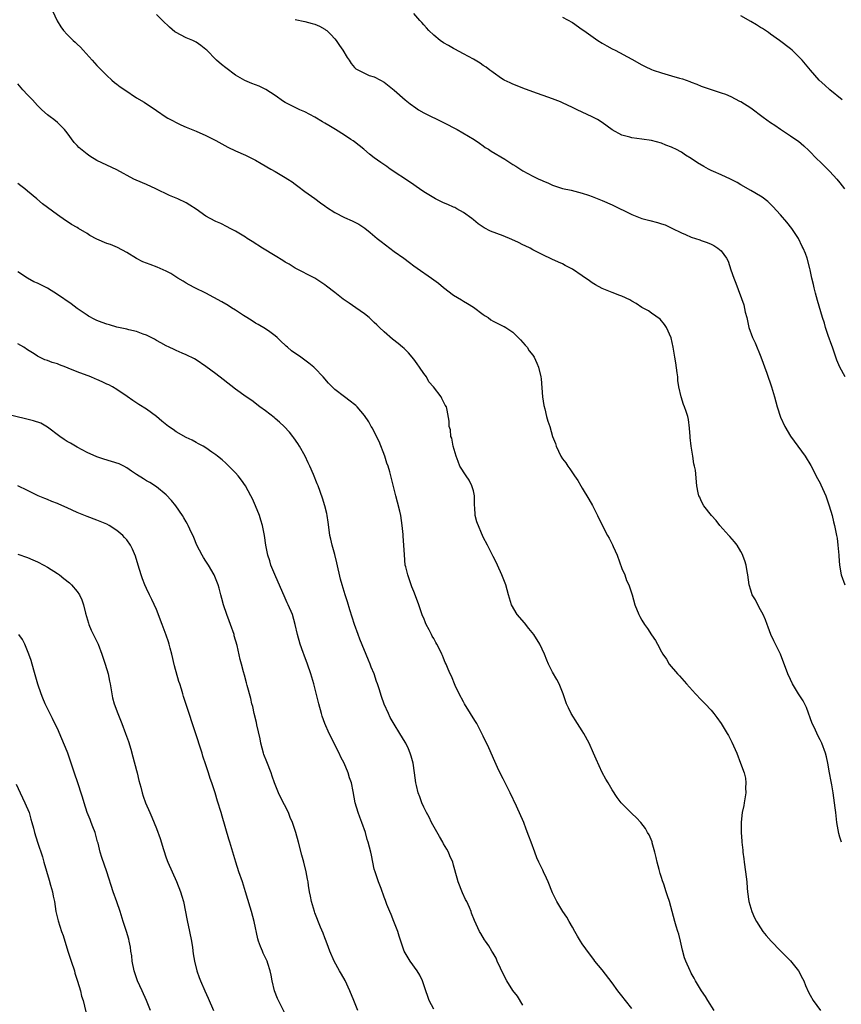
# Model space of a CAD drawing. Units: inches. Extents: x 2619000 to 2622000, y 1479000 to 1482000.
# Drawn here: x 2620223 to 2620389, y 1479618 to 1479817 of the extents above; entities that cross this region are included whole.
import ezdxf

# ---------------------------------------------------------------- set-up
doc = ezdxf.new("R2010")
doc.units = ezdxf.units.IN
doc.header["$MEASUREMENT"] = 0
doc.layers.add('LD26191479_10ft', color=91, linetype='Continuous')

msp = doc.modelspace()

# ---------------------------------------------------------------- linework, layer by layer
at = {"layer": 'LD26191479_10ft'}
for points, elevation in [([(2620230.05, 1479819), (2620230.93, 1479816.93), (2620231.72, 1479815.72), (2620232.25, 1479815), (2620233, 1479814.17), (2620234.2, 1479813), (2620234.62, 1479812.62), (2620235, 1479812.23), (2620235.64, 1479811.64), (2620236.21, 1479811), (2620238.05, 1479809), (2620239, 1479807.91), (2620239.44, 1479807.44), (2620241, 1479805.89), (2620242.03, 1479805), (2620242.53, 1479804.53), (2620243, 1479804.19), (2620243.65, 1479803.65), (2620244.65, 1479803), (2620247, 1479801.43), (2620248.53, 1479800.53), (2620249, 1479800.16), (2620249.71, 1479799.71), (2620251, 1479798.81), (2620253, 1479797.5), (2620253.3, 1479797.3), (2620255.93, 1479795.93), (2620257, 1479795.47), (2620257.32, 1479795.32), (2620259, 1479794.65), (2620261, 1479793.78), (2620263, 1479792.77), (2620265.44, 1479791.44), (2620267, 1479790.72), (2620269, 1479789.84), (2620271, 1479788.84), (2620272.14, 1479788.14), (2620274.11, 1479787), (2620275, 1479786.5), (2620277, 1479785.33), (2620277.53, 1479785), (2620278.41, 1479784.41), (2620279, 1479783.95), (2620279.58, 1479783.58), (2620281, 1479782.5), (2620283, 1479781.05), (2620284.16, 1479780.16), (2620285, 1479779.58), (2620285.33, 1479779.33), (2620287, 1479778.23), (2620289, 1479777.23), (2620290.55, 1479776.55), (2620291.89, 1479775.89), (2620293.07, 1479775.07), (2620294.19, 1479774.19), (2620295.56, 1479773), (2620296.35, 1479772.35), (2620298.11, 1479771), (2620299, 1479770.35), (2620300.94, 1479769), (2620302.11, 1479768.11), (2620303, 1479767.49), (2620303.65, 1479767), (2620306.54, 1479765), (2620307.97, 1479763.97), (2620309, 1479763.11), (2620311, 1479761.56), (2620312.57, 1479760.57), (2620313, 1479760.33), (2620313.82, 1479759.82), (2620315, 1479759.14), (2620317, 1479757.63), (2620317.37, 1479757.37), (2620317.97, 1479757), (2620318.55, 1479756.55), (2620319, 1479756.26), (2620321, 1479755.28), (2620321.2, 1479755.2), (2620321.55, 1479755), (2620323, 1479754.03), (2620324.06, 1479753), (2620324.49, 1479752.49), (2620325, 1479752), (2620325.43, 1479751.43), (2620325.84, 1479751), (2620326.29, 1479750.29), (2620327, 1479749.42), (2620327.29, 1479749), (2620327.79, 1479747.79), (2620328.18, 1479747), (2620328.62, 1479745), (2620328.66, 1479744.66), (2620328.97, 1479740.97), (2620329.22, 1479739.22), (2620329.4, 1479738.6), (2620329.79, 1479737), (2620330.06, 1479736.06), (2620330.41, 1479735), (2620330.99, 1479733.01), (2620331.56, 1479731.56), (2620331.75, 1479731), (2620332.69, 1479729), (2620333, 1479728.46), (2620333.64, 1479727.64), (2620334.05, 1479727), (2620334.48, 1479726.48), (2620335.4, 1479725), (2620336.09, 1479724.09), (2620336.7, 1479723), (2620337, 1479722.57), (2620338.34, 1479720.34), (2620339.04, 1479719.04), (2620340.04, 1479717), (2620341.09, 1479714.91), (2620342.08, 1479713), (2620342.43, 1479712.43), (2620343.11, 1479711.11), (2620343.25, 1479710.75), (2620344.01, 1479709), (2620345, 1479706.31), (2620345.55, 1479705), (2620345.91, 1479703.91), (2620346.36, 1479703), (2620347.03, 1479701), (2620347.62, 1479699), (2620348.38, 1479697), (2620348.61, 1479696.61), (2620349, 1479695.87), (2620349.52, 1479695), (2620350.17, 1479694.17), (2620351, 1479692.9), (2620351.77, 1479691.77), (2620352.21, 1479691), (2620353, 1479689.47), (2620353.26, 1479689), (2620353.97, 1479687.97), (2620354.56, 1479687), (2620356.24, 1479685), (2620356.62, 1479684.62), (2620357.57, 1479683.57), (2620358.01, 1479683), (2620359.83, 1479681), (2620361, 1479679.78), (2620361.78, 1479679), (2620363, 1479677.67), (2620363.57, 1479677), (2620364.19, 1479676.19), (2620365.01, 1479675), (2620366.24, 1479673), (2620366.54, 1479672.54), (2620367, 1479671.61), (2620367.22, 1479671.22), (2620368.2, 1479669), (2620368.96, 1479667), (2620369.66, 1479665), (2620369.93, 1479663.93), (2620370.04, 1479663), (2620369.98, 1479662.02), (2620369.99, 1479661), (2620369.66, 1479659), (2620369.59, 1479658.41), (2620369.3, 1479657), (2620369.09, 1479655.09), (2620369.05, 1479653), (2620369.2, 1479651.2), (2620369.19, 1479651), (2620369.42, 1479649.42), (2620369.44, 1479649), (2620369.64, 1479647.64), (2620369.71, 1479647), (2620369.98, 1479645), (2620370.21, 1479643), (2620370.3, 1479641.7), (2620370.36, 1479641), (2620370.62, 1479639), (2620371, 1479637.67), (2620371.21, 1479637), (2620371.76, 1479635.76), (2620372.16, 1479635), (2620373, 1479633.68), (2620373.46, 1479633), (2620374.13, 1479632.13), (2620375.14, 1479631), (2620377, 1479629.05), (2620379.05, 1479627.05), (2620380.64, 1479625), (2620381.47, 1479623.47), (2620381.71, 1479623), (2620382.09, 1479622.09), (2620382.7, 1479620.7), (2620383, 1479620.1), (2620383.63, 1479619), (2620385.1, 1479617)], 9920), ([(2620389.32, 1479651), (2620389.23, 1479651.23), (2620389, 1479652.03), (2620388.77, 1479652.77), (2620388.37, 1479655), (2620388.18, 1479657), (2620388.06, 1479657.94), (2620387.94, 1479659), (2620387.63, 1479661), (2620387.37, 1479662.63), (2620387.25, 1479663.25), (2620386.94, 1479665.06), (2620386.6, 1479667), (2620386.27, 1479668.27), (2620386.11, 1479669), (2620385.35, 1479671), (2620385, 1479671.68), (2620384.57, 1479672.57), (2620383.85, 1479674.15), (2620383.44, 1479675), (2620382.25, 1479678.25), (2620381.59, 1479679.59), (2620380.67, 1479681), (2620379.44, 1479683), (2620379, 1479683.89), (2620378.49, 1479685), (2620376.98, 1479689), (2620375.69, 1479691.69), (2620375.09, 1479693), (2620374.49, 1479694.49), (2620374.32, 1479695), (2620373.96, 1479695.96), (2620373.5, 1479697), (2620373, 1479697.96), (2620372.43, 1479699), (2620371.99, 1479699.99), (2620371.31, 1479701), (2620371, 1479701.93), (2620370.68, 1479703), (2620370.43, 1479705), (2620370.28, 1479705.72), (2620370.06, 1479707), (2620369.83, 1479707.83), (2620369.27, 1479709.27), (2620369, 1479709.77), (2620368.26, 1479711), (2620367.73, 1479711.73), (2620366.8, 1479712.8), (2620366.58, 1479713), (2620364.76, 1479715), (2620364.03, 1479716.03), (2620363.05, 1479717), (2620361.5, 1479719), (2620361, 1479719.95), (2620360.71, 1479720.71), (2620360.55, 1479721), (2620360.41, 1479721.59), (2620360.15, 1479723), (2620359.82, 1479726.19), (2620359.65, 1479727), (2620359.49, 1479727.49), (2620359.29, 1479729), (2620358.97, 1479731), (2620358.8, 1479732.8), (2620358.77, 1479733), (2620358.67, 1479734.67), (2620358.41, 1479736.41), (2620358.28, 1479737), (2620357.99, 1479738.01), (2620357.66, 1479739), (2620357.45, 1479739.45), (2620356.96, 1479740.96), (2620356.49, 1479743), (2620356.3, 1479744.3), (2620356.26, 1479745), (2620356.15, 1479745.85), (2620355.86, 1479747.86), (2620355.65, 1479749), (2620355.34, 1479751), (2620354.93, 1479752.93), (2620353.97, 1479755), (2620353.61, 1479755.61), (2620352.69, 1479756.69), (2620351, 1479757.9), (2620350.37, 1479758.37), (2620349, 1479759.01), (2620347.87, 1479759.87), (2620347, 1479760.29), (2620346.59, 1479760.59), (2620345, 1479761.33), (2620344.54, 1479761.46), (2620343, 1479762.08), (2620341, 1479762.85), (2620339.63, 1479763.63), (2620339, 1479764.02), (2620338.42, 1479764.42), (2620337, 1479765.46), (2620335, 1479766.77), (2620333.52, 1479767.52), (2620333, 1479767.83), (2620332.19, 1479768.19), (2620330.84, 1479768.84), (2620329, 1479769.68), (2620327, 1479770.69), (2620326.44, 1479771), (2620325.48, 1479771.48), (2620325, 1479771.69), (2620324.14, 1479772.14), (2620322.77, 1479772.77), (2620321, 1479773.5), (2620318.49, 1479774.49), (2620317.16, 1479775.16), (2620317, 1479775.26), (2620315.97, 1479775.97), (2620315, 1479776.73), (2620314.67, 1479777), (2620313, 1479778.23), (2620311.68, 1479779), (2620311.24, 1479779.24), (2620311, 1479779.33), (2620309.86, 1479779.86), (2620309, 1479780.2), (2620307.35, 1479781), (2620307, 1479781.19), (2620305, 1479782.42), (2620304.12, 1479783), (2620302.29, 1479784.29), (2620298.22, 1479787), (2620297.52, 1479787.52), (2620296.33, 1479788.33), (2620295, 1479789.31), (2620294.04, 1479790.04), (2620292.91, 1479791), (2620291, 1479792.5), (2620290.71, 1479792.71), (2620290.29, 1479793), (2620289, 1479793.84), (2620287.15, 1479795), (2620285.8, 1479795.8), (2620285, 1479796.3), (2620284.55, 1479796.55), (2620283, 1479797.52), (2620281, 1479798.57), (2620279.98, 1479799), (2620279, 1479799.46), (2620277, 1479800.49), (2620276.68, 1479800.68), (2620275, 1479801.87), (2620273.11, 1479803.11), (2620271.75, 1479803.75), (2620271, 1479804.05), (2620270.3, 1479804.3), (2620268.88, 1479804.88), (2620267, 1479806.01), (2620265, 1479807.49), (2620264.15, 1479808.15), (2620263.14, 1479809), (2620263, 1479809.13), (2620261.17, 1479811), (2620261, 1479811.15), (2620259.96, 1479811.96), (2620259, 1479812.66), (2620258.78, 1479812.78), (2620258.33, 1479813), (2620257, 1479813.55), (2620255.85, 1479814.15), (2620255, 1479814.57), (2620254.75, 1479814.75), (2620253.67, 1479815.67), (2620252.24, 1479817), (2620251, 1479818.21)], 9930), ([(2620279, 1479817.2), (2620281, 1479816.8), (2620282.45, 1479816.45), (2620283, 1479816.29), (2620283.91, 1479815.91), (2620285, 1479815.29), (2620285.17, 1479815.17), (2620285.38, 1479815), (2620286.2, 1479814.2), (2620287, 1479813.33), (2620287.27, 1479813), (2620287.99, 1479811.99), (2620288.67, 1479811), (2620289.53, 1479809.53), (2620289.94, 1479809), (2620290.35, 1479808.35), (2620291, 1479807.54), (2620291.25, 1479807.25), (2620293.94, 1479805.94), (2620295, 1479805.66), (2620296.24, 1479805), (2620297, 1479804.55), (2620299, 1479802.94), (2620301.25, 1479801), (2620302.22, 1479800.22), (2620303.37, 1479799.37), (2620303.93, 1479799), (2620305, 1479798.4), (2620309, 1479796.42), (2620311.71, 1479795), (2620315.14, 1479793), (2620316.21, 1479792.21), (2620317, 1479791.7), (2620317.4, 1479791.4), (2620318.07, 1479791), (2620318.6, 1479790.6), (2620321.34, 1479789), (2620322.35, 1479788.35), (2620323, 1479787.96), (2620323.58, 1479787.58), (2620325, 1479786.67), (2620327, 1479785.56), (2620328.19, 1479785), (2620328.76, 1479784.76), (2620329, 1479784.63), (2620330.18, 1479784.18), (2620331, 1479783.77), (2620333, 1479783.09), (2620334.74, 1479782.74), (2620337, 1479782.17), (2620338.26, 1479781.74), (2620339, 1479781.47), (2620341, 1479780.66), (2620343, 1479779.75), (2620347, 1479777.81), (2620349, 1479777.02), (2620350.6, 1479776.6), (2620352.2, 1479776.2), (2620353, 1479775.97), (2620353.71, 1479775.71), (2620355.1, 1479775.1), (2620357, 1479774.11), (2620357.8, 1479773.8), (2620359, 1479773.25), (2620360.72, 1479772.72), (2620361, 1479772.61), (2620362.2, 1479772.2), (2620363, 1479771.85), (2620363.55, 1479771.55), (2620364.39, 1479771), (2620365, 1479770.47), (2620366.11, 1479769), (2620366.43, 1479768.43), (2620367, 1479766.67), (2620367.57, 1479765), (2620367.99, 1479763.99), (2620369.58, 1479759.58), (2620369.9, 1479758.1), (2620370.19, 1479757), (2620370.65, 1479755), (2620371.34, 1479753), (2620371.87, 1479751.87), (2620373.05, 1479749.05), (2620374.24, 1479745.75), (2620375.21, 1479743), (2620375.8, 1479741), (2620376.33, 1479739), (2620377, 1479736.91), (2620377.88, 1479735), (2620379, 1479733.04), (2620381.98, 1479729), (2620383.11, 1479727.11), (2620384.48, 1479724.48), (2620385, 1479723.57), (2620385.19, 1479723.19), (2620385.52, 1479722.48), (2620386.18, 1479721), (2620386.36, 1479720.36), (2620386.86, 1479719), (2620387.42, 1479717), (2620387.71, 1479715.71), (2620387.94, 1479715), (2620388.35, 1479713), (2620388.44, 1479712.44), (2620388.6, 1479711), (2620388.79, 1479709), (2620388.8, 1479708.8), (2620388.96, 1479707), (2620389.26, 1479705), (2620389.98, 1479703)], 9940), ([(2620390.08, 1479745), (2620388.97, 1479747), (2620388.4, 1479748.4), (2620387.49, 1479751), (2620387.37, 1479751.37), (2620386.62, 1479753.38), (2620386.08, 1479755), (2620385.88, 1479755.88), (2620385.52, 1479757), (2620384.48, 1479760.48), (2620384.06, 1479761.94), (2620383.78, 1479763), (2620383.69, 1479763.69), (2620383.35, 1479765), (2620383, 1479766.64), (2620382.95, 1479766.95), (2620382.39, 1479769), (2620382.05, 1479769.95), (2620381.61, 1479771), (2620381.39, 1479771.39), (2620380.63, 1479773), (2620379.29, 1479775), (2620378.27, 1479776.27), (2620377, 1479777.76), (2620375.47, 1479779.47), (2620375, 1479779.94), (2620374.44, 1479780.44), (2620373.31, 1479781.31), (2620373, 1479781.52), (2620371, 1479782.71), (2620369, 1479783.83), (2620368.27, 1479784.27), (2620366.94, 1479784.94), (2620365, 1479785.84), (2620363.5, 1479786.5), (2620363, 1479786.74), (2620362.5, 1479787), (2620361.53, 1479787.53), (2620360.28, 1479788.28), (2620359, 1479789.16), (2620357.84, 1479789.84), (2620357, 1479790.4), (2620355.86, 1479791), (2620355.28, 1479791.28), (2620355, 1479791.44), (2620353.87, 1479791.87), (2620353, 1479792.27), (2620351, 1479792.76), (2620349, 1479793.02), (2620347, 1479793.31), (2620346.56, 1479793.44), (2620345, 1479793.86), (2620343, 1479794.93), (2620341, 1479796.39), (2620340.03, 1479797), (2620339, 1479797.58), (2620335.99, 1479799), (2620335.31, 1479799.31), (2620335, 1479799.46), (2620333, 1479800.41), (2620332.59, 1479800.59), (2620331, 1479801.23), (2620327, 1479802.62), (2620325, 1479803.36), (2620323.83, 1479803.83), (2620323, 1479804.14), (2620322.43, 1479804.43), (2620321.2, 1479805), (2620321, 1479805.11), (2620320.66, 1479805.34), (2620319, 1479806.51), (2620318.73, 1479806.73), (2620318.31, 1479807), (2620317.58, 1479807.58), (2620317, 1479807.94), (2620316.38, 1479808.38), (2620315, 1479809.21), (2620313, 1479810.31), (2620311.24, 1479811.24), (2620311, 1479811.34), (2620309.97, 1479811.97), (2620309, 1479812.48), (2620308.31, 1479813), (2620307, 1479814.05), (2620306.03, 1479815), (2620305.56, 1479815.57), (2620305, 1479816.13), (2620304.6, 1479816.6), (2620304.21, 1479817), (2620303, 1479818.44)], 9950), ([(2620333, 1479817.73), (2620335, 1479816.59), (2620337, 1479815.22), (2620337.27, 1479815), (2620340.12, 1479813), (2620341, 1479812.46), (2620341.94, 1479811.94), (2620343, 1479811.33), (2620343.65, 1479811), (2620347, 1479809.21), (2620349, 1479808.09), (2620349.71, 1479807.71), (2620351, 1479807.12), (2620351.31, 1479807), (2620353, 1479806.42), (2620355, 1479805.87), (2620356.61, 1479805.39), (2620357.23, 1479805.23), (2620358.7, 1479804.7), (2620359, 1479804.56), (2620360.14, 1479804.14), (2620361, 1479803.77), (2620363.24, 1479803), (2620365, 1479802.44), (2620365.89, 1479802.11), (2620367, 1479801.66), (2620368.75, 1479800.75), (2620369, 1479800.64), (2620371, 1479799.36), (2620373.49, 1479797.49), (2620375, 1479796.4), (2620375.86, 1479795.86), (2620377, 1479795.07), (2620379, 1479793.72), (2620380.13, 1479793), (2620380.63, 1479792.63), (2620381.71, 1479791.71), (2620382.75, 1479790.75), (2620384.4, 1479789), (2620385, 1479788.47), (2620387, 1479786.54), (2620388.36, 1479785), (2620389, 1479784.24), (2620389.96, 1479783)], 9960), ([(2620389.47, 1479801), (2620386.98, 1479803), (2620385.94, 1479803.94), (2620384.81, 1479805), (2620383.07, 1479807), (2620381.39, 1479809), (2620381, 1479809.43), (2620379.34, 1479811), (2620379, 1479811.28), (2620376.78, 1479813), (2620375, 1479814.29), (2620374.6, 1479814.6), (2620373.4, 1479815.4), (2620373, 1479815.64), (2620372.17, 1479816.17), (2620371, 1479816.84), (2620369, 1479817.94)], 9970), ([(2620363.61, 1479617), (2620362.34, 1479619), (2620361.87, 1479619.87), (2620361.03, 1479621), (2620359.84, 1479623), (2620359.56, 1479623.56), (2620359, 1479624.57), (2620358.86, 1479624.86), (2620358.78, 1479625), (2620357.9, 1479627), (2620357.66, 1479627.66), (2620357.22, 1479629.22), (2620356.85, 1479631), (2620356.46, 1479632.46), (2620356.31, 1479633), (2620355.97, 1479634.03), (2620355.67, 1479635), (2620355.11, 1479637), (2620354.59, 1479639), (2620354.18, 1479640.18), (2620353.94, 1479641), (2620353.44, 1479642.56), (2620353.2, 1479643.2), (2620353, 1479643.89), (2620352.72, 1479644.72), (2620352.53, 1479645.47), (2620352.1, 1479647), (2620351.91, 1479647.91), (2620351.63, 1479649), (2620351.12, 1479650.88), (2620351.08, 1479651.08), (2620350.51, 1479652.51), (2620350.19, 1479653), (2620349.77, 1479653.77), (2620348.78, 1479655), (2620347.94, 1479655.94), (2620347, 1479656.78), (2620345, 1479658.82), (2620344.85, 1479659), (2620344.06, 1479660.06), (2620343, 1479661.61), (2620342.21, 1479663), (2620341.75, 1479663.75), (2620341, 1479665.12), (2620339.78, 1479667.78), (2620339.28, 1479669), (2620338.37, 1479671), (2620337.32, 1479673), (2620337, 1479673.54), (2620336.03, 1479675), (2620334.76, 1479677), (2620334.18, 1479678.18), (2620333.82, 1479679), (2620333.14, 1479681), (2620332.34, 1479683), (2620331.88, 1479683.88), (2620331, 1479685.38), (2620330.17, 1479687), (2620329.8, 1479687.8), (2620329.34, 1479689), (2620328.43, 1479691), (2620327.19, 1479693), (2620326.2, 1479694.2), (2620325.31, 1479695.31), (2620323.87, 1479697), (2620322.69, 1479699), (2620322.08, 1479701), (2620321.53, 1479703), (2620320.78, 1479705), (2620319.9, 1479707), (2620319.61, 1479707.61), (2620319, 1479708.72), (2620318.24, 1479710.23), (2620317.82, 1479711), (2620317, 1479712.67), (2620315.71, 1479715.71), (2620315.39, 1479717), (2620315.32, 1479718.68), (2620315.26, 1479719), (2620315.23, 1479719.23), (2620315.22, 1479721), (2620315, 1479722), (2620314.72, 1479723), (2620314.15, 1479724.15), (2620313.53, 1479725), (2620312.29, 1479727), (2620311.92, 1479727.92), (2620311.51, 1479729), (2620310.94, 1479731), (2620310.64, 1479732.64), (2620310.48, 1479733), (2620310.35, 1479734.35), (2620310.11, 1479735), (2620310.08, 1479736.08), (2620309.69, 1479738.31), (2620309.56, 1479739), (2620309.33, 1479739.33), (2620309, 1479740.01), (2620308.64, 1479740.64), (2620308.49, 1479741), (2620306.97, 1479743), (2620306.03, 1479744.03), (2620305.51, 1479745), (2620305, 1479745.71), (2620304.14, 1479747), (2620303.67, 1479747.67), (2620303, 1479748.57), (2620301.88, 1479749.88), (2620301, 1479750.74), (2620300.68, 1479751), (2620299.79, 1479751.79), (2620298.67, 1479752.67), (2620297, 1479754.1), (2620296.07, 1479755), (2620295.51, 1479755.51), (2620295, 1479756.03), (2620294.49, 1479756.49), (2620293.96, 1479757), (2620293, 1479757.78), (2620291.28, 1479759), (2620289.9, 1479759.9), (2620288.72, 1479760.72), (2620287, 1479762.08), (2620285.33, 1479763.33), (2620285, 1479763.6), (2620282.97, 1479764.97), (2620279, 1479766.98), (2620277.78, 1479767.78), (2620277, 1479768.22), (2620276.54, 1479768.54), (2620275, 1479769.49), (2620272.45, 1479771), (2620270.36, 1479772.36), (2620269.32, 1479773), (2620269, 1479773.23), (2620267, 1479774.46), (2620265.88, 1479775), (2620265.31, 1479775.31), (2620263.98, 1479775.98), (2620263, 1479776.41), (2620261.86, 1479777), (2620261, 1479777.52), (2620259, 1479778.9), (2620257.74, 1479779.74), (2620257, 1479780.17), (2620255.3, 1479781), (2620253.67, 1479781.67), (2620250.9, 1479783), (2620249, 1479783.87), (2620248.2, 1479784.2), (2620246.45, 1479785), (2620243, 1479786.84), (2620239, 1479788.77), (2620237.59, 1479789.59), (2620237, 1479790), (2620235.37, 1479791.37), (2620235, 1479791.8), (2620234.41, 1479792.41), (2620233, 1479794.32), (2620232.43, 1479795), (2620231, 1479796.41), (2620230.27, 1479797), (2620229.53, 1479797.53), (2620229, 1479797.97), (2620227.88, 1479799), (2620227, 1479799.85), (2620225.98, 1479801), (2620225, 1479801.99), (2620224.05, 1479803), (2620223, 1479804.26)], 9910), ([(2620347, 1479617.44), (2620345.74, 1479619), (2620345, 1479619.97), (2620344.17, 1479621), (2620343, 1479622.59), (2620341, 1479625.22), (2620339.54, 1479627), (2620339.29, 1479627.29), (2620338.43, 1479628.43), (2620337, 1479630.47), (2620336.66, 1479631), (2620336.05, 1479632.05), (2620335.47, 1479633), (2620335, 1479633.87), (2620334.32, 1479635), (2620333.86, 1479635.86), (2620333.05, 1479637), (2620331.88, 1479639), (2620331, 1479640.81), (2620330.12, 1479643), (2620329.75, 1479643.75), (2620329.18, 1479645), (2620329, 1479645.33), (2620328.25, 1479647), (2620327.83, 1479647.83), (2620327.42, 1479649), (2620326.67, 1479651), (2620326.23, 1479652.23), (2620325.69, 1479653.68), (2620325.16, 1479655), (2620323.71, 1479658.29), (2620322.46, 1479661), (2620321.44, 1479663), (2620321, 1479663.79), (2620320.58, 1479664.58), (2620319.9, 1479666.1), (2620319.31, 1479667.31), (2620318.09, 1479670.09), (2620317, 1479672.44), (2620316.73, 1479673), (2620315.67, 1479675), (2620315.43, 1479675.43), (2620314.65, 1479676.65), (2620314.45, 1479677), (2620313.2, 1479679), (2620313, 1479679.35), (2620312.15, 1479681), (2620311.35, 1479682.65), (2620310.55, 1479684.55), (2620310.33, 1479685), (2620309.94, 1479685.94), (2620309.53, 1479687), (2620309.33, 1479687.33), (2620309, 1479688.18), (2620308.75, 1479688.75), (2620308.66, 1479689), (2620308.38, 1479689.62), (2620307.65, 1479691), (2620307.39, 1479691.39), (2620307, 1479692.19), (2620306.66, 1479692.66), (2620306.52, 1479693), (2620306.08, 1479693.92), (2620305.48, 1479695), (2620305.34, 1479695.34), (2620305, 1479696.29), (2620304.76, 1479696.76), (2620303.96, 1479699), (2620303.72, 1479699.72), (2620303, 1479701.65), (2620302.59, 1479702.59), (2620301.74, 1479705), (2620301.33, 1479706.67), (2620301.26, 1479707), (2620301.07, 1479709.07), (2620300.98, 1479711), (2620300.82, 1479712.82), (2620300.8, 1479713.2), (2620300.62, 1479715), (2620300.34, 1479717), (2620300.12, 1479717.88), (2620299.71, 1479719.71), (2620299.33, 1479721), (2620298.36, 1479725), (2620298.13, 1479725.87), (2620297.78, 1479727), (2620297.56, 1479727.56), (2620297.13, 1479729), (2620295.99, 1479731.99), (2620295.44, 1479733), (2620294.63, 1479734.63), (2620294.37, 1479735), (2620293.92, 1479735.91), (2620293, 1479737.2), (2620291.54, 1479739), (2620291.27, 1479739.27), (2620291, 1479739.46), (2620290.15, 1479740.15), (2620288.97, 1479740.97), (2620287, 1479742.48), (2620286.73, 1479742.73), (2620285.74, 1479743.74), (2620284.65, 1479745), (2620283, 1479746.77), (2620282.76, 1479747), (2620281.79, 1479747.79), (2620281, 1479748.4), (2620280.17, 1479749), (2620278.27, 1479750.27), (2620277.46, 1479751), (2620277.21, 1479751.21), (2620277, 1479751.43), (2620276.18, 1479752.18), (2620275.37, 1479753), (2620275, 1479753.34), (2620273.9, 1479754.1), (2620273, 1479754.74), (2620271.58, 1479755.58), (2620271, 1479755.88), (2620270.34, 1479756.34), (2620269.24, 1479757), (2620268.59, 1479757.41), (2620267, 1479758.48), (2620266.15, 1479759), (2620265.46, 1479759.46), (2620264.19, 1479760.19), (2620261, 1479761.91), (2620258.78, 1479763), (2620257.64, 1479763.64), (2620257, 1479763.98), (2620256.38, 1479764.38), (2620255.31, 1479765), (2620253.9, 1479765.9), (2620253, 1479766.36), (2620251.16, 1479767.16), (2620249.72, 1479767.72), (2620249, 1479767.98), (2620248.29, 1479768.29), (2620246.95, 1479768.95), (2620245, 1479770.14), (2620243.17, 1479771.17), (2620241.74, 1479771.74), (2620241, 1479771.99), (2620239, 1479772.83), (2620237.58, 1479773.58), (2620237, 1479773.96), (2620235.27, 1479775), (2620235, 1479775.18), (2620233.84, 1479775.84), (2620233, 1479776.41), (2620232.63, 1479776.63), (2620231, 1479777.76), (2620229, 1479779.25), (2620227.97, 1479779.97), (2620226.83, 1479781), (2620225, 1479782.55), (2620224.45, 1479783), (2620223.6, 1479783.6), (2620223, 1479784.08)], 9900), ([(2620325, 1479618.06), (2620323.88, 1479619.88), (2620323, 1479621.08), (2620321.74, 1479623), (2620320.81, 1479624.81), (2620320.47, 1479625.53), (2620319.82, 1479627), (2620319.59, 1479627.59), (2620319, 1479628.61), (2620318.75, 1479629), (2620318.1, 1479630.1), (2620317.43, 1479631), (2620317.28, 1479631.28), (2620316.54, 1479632.54), (2620316.24, 1479633), (2620315.21, 1479635.21), (2620314.65, 1479636.65), (2620314.53, 1479637), (2620314.2, 1479637.8), (2620313.65, 1479639), (2620313.42, 1479639.42), (2620312.78, 1479640.78), (2620311.9, 1479643), (2620311.72, 1479643.72), (2620311, 1479646.36), (2620310.84, 1479647), (2620310.27, 1479648.27), (2620309.97, 1479649), (2620309.61, 1479649.61), (2620309, 1479650.66), (2620308.83, 1479651), (2620308.18, 1479652.18), (2620306.57, 1479655), (2620306.05, 1479656.05), (2620305.51, 1479657), (2620305, 1479658.06), (2620304.57, 1479659), (2620304.19, 1479660.19), (2620303.87, 1479661), (2620303.5, 1479662.5), (2620303.39, 1479663), (2620303.12, 1479665), (2620302.81, 1479667), (2620302.42, 1479668.42), (2620302.24, 1479669), (2620301.87, 1479669.87), (2620301.34, 1479671), (2620301.22, 1479671.22), (2620300.15, 1479673), (2620299, 1479674.85), (2620298.23, 1479676.23), (2620297.86, 1479677), (2620297, 1479678.92), (2620296.44, 1479680.44), (2620295.97, 1479682.03), (2620295.64, 1479683), (2620295.46, 1479683.46), (2620294.94, 1479685), (2620294.38, 1479686.38), (2620294.14, 1479687), (2620293.8, 1479687.8), (2620292.06, 1479692.06), (2620291.71, 1479693), (2620290.99, 1479695), (2620290.5, 1479696.5), (2620290.06, 1479697.94), (2620289.59, 1479699.59), (2620289.09, 1479701), (2620288.48, 1479703), (2620288.18, 1479704.18), (2620287.46, 1479707.46), (2620287, 1479709.15), (2620286.46, 1479711), (2620286.22, 1479712.22), (2620286.03, 1479713), (2620285.86, 1479714.14), (2620285.68, 1479715.68), (2620285.46, 1479717), (2620285.39, 1479717.39), (2620285, 1479719), (2620284.53, 1479720.53), (2620283.63, 1479723), (2620283.44, 1479723.44), (2620282.69, 1479725.31), (2620281.95, 1479727), (2620281.64, 1479727.64), (2620281.04, 1479729), (2620279.91, 1479731), (2620279.56, 1479731.56), (2620278.74, 1479732.74), (2620278.55, 1479733), (2620277.85, 1479733.85), (2620276.78, 1479735), (2620275.88, 1479735.88), (2620275, 1479736.61), (2620274.79, 1479736.79), (2620273, 1479738.19), (2620271.89, 1479739), (2620270.24, 1479740.24), (2620269.14, 1479741), (2620267, 1479742.55), (2620264.47, 1479744.47), (2620263, 1479745.61), (2620261, 1479747.12), (2620259, 1479748.48), (2620258.67, 1479748.67), (2620257, 1479749.5), (2620256.18, 1479749.82), (2620255, 1479750.34), (2620254.57, 1479750.57), (2620253.59, 1479751), (2620253, 1479751.28), (2620251.92, 1479751.92), (2620251, 1479752.4), (2620250.62, 1479752.62), (2620249, 1479753.44), (2620248.33, 1479753.67), (2620247, 1479754.18), (2620245.46, 1479754.54), (2620245, 1479754.66), (2620243, 1479755.1), (2620241.53, 1479755.53), (2620241, 1479755.67), (2620240.02, 1479756.02), (2620239, 1479756.41), (2620238.59, 1479756.59), (2620237.29, 1479757.29), (2620237, 1479757.47), (2620235, 1479758.87), (2620233.77, 1479759.77), (2620231, 1479761.67), (2620229, 1479762.93), (2620227, 1479763.96), (2620226.26, 1479764.26), (2620224.96, 1479764.96), (2620223, 1479766.24)], 9890), ([(2620307, 1479617.27), (2620306.07, 1479619), (2620305.83, 1479619.83), (2620305.39, 1479621), (2620305, 1479622.22), (2620304.73, 1479623), (2620304.18, 1479624.18), (2620303.63, 1479625), (2620302.22, 1479627), (2620301, 1479629), (2620300.34, 1479631), (2620300.05, 1479632.05), (2620299.73, 1479633), (2620298.95, 1479635), (2620298.42, 1479636.42), (2620298.12, 1479637), (2620297.54, 1479638.46), (2620297.25, 1479639.25), (2620297, 1479639.88), (2620296.36, 1479641.64), (2620295.83, 1479643), (2620295.14, 1479645), (2620295, 1479645.55), (2620294.41, 1479648.41), (2620294.28, 1479649), (2620293.75, 1479651), (2620293.56, 1479651.56), (2620293.19, 1479653), (2620292.51, 1479655), (2620292.08, 1479656.08), (2620291.76, 1479657), (2620291.16, 1479659), (2620290.74, 1479661.26), (2620290.37, 1479663), (2620290, 1479664), (2620289.73, 1479665), (2620288.88, 1479667), (2620288.21, 1479668.21), (2620287.89, 1479669), (2620285.89, 1479673), (2620284.99, 1479675), (2620284.49, 1479676.49), (2620284.31, 1479677), (2620283.78, 1479679), (2620283, 1479682.21), (2620282.79, 1479683), (2620282.21, 1479685), (2620281.52, 1479687), (2620280.82, 1479688.82), (2620280.65, 1479689.35), (2620280.05, 1479691), (2620279.49, 1479693), (2620279.04, 1479695), (2620278.47, 1479697), (2620277.6, 1479699), (2620277.39, 1479699.39), (2620276.77, 1479700.77), (2620275.57, 1479703.57), (2620274.88, 1479705.12), (2620274.11, 1479707), (2620273.87, 1479707.87), (2620273.49, 1479709), (2620273.1, 1479711), (2620272.82, 1479713), (2620272.44, 1479715), (2620272.1, 1479716.1), (2620271.79, 1479717), (2620271, 1479718.95), (2620270.38, 1479720.38), (2620270.08, 1479721), (2620269, 1479723), (2620268.19, 1479724.19), (2620267.53, 1479725), (2620267, 1479725.62), (2620265.3, 1479727.3), (2620265, 1479727.56), (2620264.27, 1479728.27), (2620263.35, 1479729), (2620263, 1479729.26), (2620262.18, 1479729.82), (2620261, 1479730.66), (2620260.44, 1479731), (2620259.53, 1479731.53), (2620259, 1479731.79), (2620258.23, 1479732.23), (2620257, 1479732.81), (2620255, 1479733.95), (2620254.36, 1479734.36), (2620253.43, 1479735), (2620252.11, 1479736.11), (2620251, 1479737), (2620249, 1479738.47), (2620247.44, 1479739.44), (2620246.24, 1479740.24), (2620245.07, 1479741.07), (2620243, 1479742.47), (2620242.13, 1479743), (2620241.4, 1479743.4), (2620241, 1479743.57), (2620240.02, 1479744.02), (2620239, 1479744.47), (2620238.62, 1479744.62), (2620237.76, 1479745), (2620235, 1479746.05), (2620233.2, 1479746.8), (2620232.69, 1479747), (2620231.44, 1479747.44), (2620231, 1479747.64), (2620229.93, 1479747.93), (2620229, 1479748.35), (2620228.48, 1479748.48), (2620227, 1479749.22), (2620226.35, 1479749.65), (2620225, 1479750.48), (2620224.21, 1479751), (2620223, 1479751.72)], 9880), ([(2620291.64, 1479617), (2620290.89, 1479619), (2620290.08, 1479621), (2620289.08, 1479623.08), (2620288.38, 1479624.38), (2620288, 1479625), (2620286.87, 1479627), (2620286.04, 1479629), (2620285.77, 1479629.77), (2620285.29, 1479631), (2620285, 1479631.68), (2620284.65, 1479632.65), (2620284.15, 1479633.85), (2620283, 1479636.76), (2620282.92, 1479637), (2620282.32, 1479639), (2620282.1, 1479640.1), (2620281.91, 1479641), (2620281.71, 1479642.29), (2620281.62, 1479643), (2620281.54, 1479643.54), (2620281.26, 1479645), (2620280.75, 1479647), (2620280.37, 1479648.37), (2620279.7, 1479651), (2620279.16, 1479653), (2620278.51, 1479655), (2620278.03, 1479656.03), (2620277.65, 1479657), (2620276.08, 1479660.08), (2620275.64, 1479661), (2620274.84, 1479663), (2620274.38, 1479664.38), (2620274.16, 1479665), (2620273.27, 1479667.27), (2620272.72, 1479668.72), (2620272.63, 1479669), (2620272.09, 1479671), (2620271.93, 1479671.93), (2620271.29, 1479674.71), (2620271.19, 1479675.19), (2620270.75, 1479677), (2620270.44, 1479678.44), (2620270.29, 1479679), (2620270.07, 1479680.07), (2620269.3, 1479682.7), (2620269.19, 1479683.19), (2620268.78, 1479684.78), (2620268.59, 1479685.41), (2620268.19, 1479687), (2620267.93, 1479687.93), (2620267.28, 1479690.72), (2620266.73, 1479692.73), (2620266.67, 1479693), (2620265.99, 1479695), (2620265.71, 1479695.71), (2620265.24, 1479697), (2620264.58, 1479699), (2620264.22, 1479700.22), (2620264.04, 1479701), (2620263.66, 1479702.34), (2620263.46, 1479703), (2620262.63, 1479705), (2620261.5, 1479707), (2620261, 1479707.79), (2620260.51, 1479708.51), (2620260.22, 1479709), (2620259.15, 1479711), (2620258.54, 1479712.54), (2620257.74, 1479714.26), (2620257.43, 1479715), (2620257.29, 1479715.29), (2620257, 1479715.77), (2620256.57, 1479716.57), (2620256.28, 1479717), (2620254.95, 1479718.95), (2620254.08, 1479720.08), (2620253, 1479721.2), (2620251, 1479722.83), (2620249.68, 1479723.68), (2620249, 1479724.05), (2620248.4, 1479724.4), (2620247, 1479725.28), (2620245.99, 1479725.99), (2620245, 1479726.66), (2620244.43, 1479727), (2620243.46, 1479727.46), (2620241.96, 1479727.96), (2620240.4, 1479728.4), (2620239, 1479728.88), (2620237, 1479729.77), (2620235, 1479730.81), (2620233.65, 1479731.65), (2620233, 1479731.99), (2620232.38, 1479732.38), (2620231.48, 1479733), (2620229, 1479734.89), (2620227.66, 1479735.66), (2620226.17, 1479736.17), (2620221, 1479737.42)], 9870), ([(2620277.68, 1479615), (2620275.63, 1479619), (2620275.44, 1479619.44), (2620274.84, 1479621), (2620274.34, 1479623), (2620274.14, 1479624.14), (2620273.96, 1479625), (2620273.48, 1479626.52), (2620273.34, 1479627), (2620272.58, 1479628.58), (2620272.39, 1479629), (2620272.05, 1479629.95), (2620271.63, 1479631), (2620271.49, 1479631.49), (2620270.75, 1479635), (2620270.19, 1479637), (2620269.91, 1479637.91), (2620269, 1479641.01), (2620268.35, 1479643), (2620267.66, 1479645), (2620267.01, 1479647), (2620266.41, 1479649), (2620265.83, 1479651), (2620265.65, 1479651.65), (2620264.3, 1479656.3), (2620264.05, 1479657), (2620263.32, 1479659.32), (2620262.85, 1479661), (2620262.38, 1479662.38), (2620262.21, 1479663), (2620261.88, 1479663.88), (2620261.54, 1479665), (2620261, 1479666.65), (2620260.39, 1479668.39), (2620260.22, 1479669), (2620259.59, 1479671), (2620259.46, 1479671.46), (2620256.48, 1479680.48), (2620256.35, 1479681), (2620256.07, 1479681.93), (2620255.7, 1479683), (2620255.5, 1479683.5), (2620254.63, 1479686.63), (2620254.12, 1479689), (2620253.8, 1479690.2), (2620253.61, 1479691), (2620253.47, 1479691.47), (2620253, 1479692.86), (2620252.16, 1479695), (2620251, 1479698.06), (2620250.08, 1479700.08), (2620249.6, 1479701), (2620249, 1479702.24), (2620248.65, 1479703), (2620248.2, 1479704.2), (2620247.91, 1479705), (2620247.29, 1479707), (2620246.77, 1479708.77), (2620246.2, 1479710.2), (2620245.78, 1479711), (2620245, 1479712.08), (2620244.59, 1479712.59), (2620244.23, 1479713), (2620243, 1479713.98), (2620241.46, 1479715), (2620241, 1479715.25), (2620239, 1479716.08), (2620237, 1479716.83), (2620235, 1479717.65), (2620233, 1479718.57), (2620231.3, 1479719.3), (2620231, 1479719.45), (2620229.86, 1479719.86), (2620229, 1479720.24), (2620228.44, 1479720.44), (2620227.13, 1479721), (2620225, 1479722.09), (2620223.01, 1479723.01)], 9860), ([(2620223, 1479709.21), (2620225, 1479708.5), (2620226.07, 1479708.07), (2620227, 1479707.67), (2620228.28, 1479707), (2620229, 1479706.59), (2620231, 1479705.3), (2620231.45, 1479705), (2620232.32, 1479704.32), (2620233.42, 1479703.42), (2620233.85, 1479703), (2620235, 1479701.65), (2620235.44, 1479701), (2620235.95, 1479699.95), (2620236.28, 1479699), (2620236.71, 1479697.29), (2620237.28, 1479695.28), (2620237.38, 1479695), (2620237.86, 1479693.86), (2620239, 1479691.57), (2620239.26, 1479691), (2620239.98, 1479689), (2620240.63, 1479687), (2620241.24, 1479685), (2620241.53, 1479683.53), (2620241.66, 1479683), (2620241.8, 1479682.2), (2620241.98, 1479681), (2620242.16, 1479680.16), (2620242.45, 1479679), (2620243.19, 1479677), (2620244.01, 1479675), (2620244.77, 1479673), (2620245.36, 1479671.36), (2620245.83, 1479669.83), (2620246.27, 1479668.27), (2620247, 1479665.53), (2620247.13, 1479665), (2620247.47, 1479663.47), (2620247.87, 1479662.13), (2620248.14, 1479661), (2620248.34, 1479660.34), (2620248.82, 1479659), (2620249.64, 1479657), (2620250.06, 1479656.06), (2620251, 1479653.81), (2620251.78, 1479651.78), (2620252.45, 1479649.55), (2620253, 1479647.85), (2620253.29, 1479647), (2620254.15, 1479645), (2620255.06, 1479643.06), (2620255.89, 1479641), (2620256.14, 1479640.14), (2620256.44, 1479639), (2620257.21, 1479635.21), (2620257.69, 1479633), (2620258.08, 1479631), (2620258.28, 1479629.72), (2620258.45, 1479628.45), (2620258.69, 1479627), (2620259.16, 1479625), (2620259.66, 1479623.66), (2620259.89, 1479623), (2620260.75, 1479621), (2620261.47, 1479619.47), (2620262.54, 1479617)], 9850), ([(2620249.83, 1479617), (2620249.02, 1479619), (2620248.14, 1479621), (2620247.21, 1479623), (2620246.62, 1479624.62), (2620246.51, 1479625), (2620246.12, 1479627), (2620246.03, 1479628.03), (2620245.87, 1479629), (2620245.79, 1479629.79), (2620245.52, 1479631), (2620245.44, 1479631.44), (2620244.97, 1479632.97), (2620244.29, 1479635), (2620243.65, 1479637), (2620243, 1479638.94), (2620242.28, 1479641), (2620241, 1479645), (2620239.95, 1479647.95), (2620239.63, 1479649), (2620239.21, 1479650.79), (2620239.11, 1479651.11), (2620238.68, 1479652.68), (2620238.61, 1479653), (2620238.15, 1479654.15), (2620237.85, 1479655), (2620237.6, 1479655.6), (2620237.05, 1479657), (2620236.41, 1479659), (2620236.1, 1479660.1), (2620235, 1479663.4), (2620234.58, 1479664.58), (2620234.2, 1479665.8), (2620233.79, 1479667), (2620233.58, 1479667.58), (2620233.11, 1479669), (2620233, 1479669.31), (2620231.92, 1479671.92), (2620231, 1479674.01), (2620230.51, 1479675), (2620230, 1479676), (2620229, 1479678), (2620228.53, 1479679), (2620228.1, 1479680.1), (2620227.73, 1479681), (2620227.04, 1479682.96), (2620226.24, 1479685.76), (2620225.71, 1479687.71), (2620225.25, 1479689), (2620225, 1479689.65), (2620224.44, 1479691), (2620223.96, 1479691.96), (2620223.2, 1479693)], 9840), ([(2620222.71, 1479662.71), (2620223.5, 1479661), (2620223.95, 1479659.95), (2620224.46, 1479659), (2620225.28, 1479657), (2620225.64, 1479655.64), (2620225.85, 1479655), (2620226.16, 1479653.84), (2620226.36, 1479653), (2620227, 1479651), (2620228.03, 1479648.03), (2620228.3, 1479647), (2620229.34, 1479643.34), (2620229.64, 1479642.36), (2620229.99, 1479641), (2620230.14, 1479640.14), (2620230.39, 1479639), (2620230.72, 1479637), (2620231.15, 1479635.15), (2620231.86, 1479633), (2620232.16, 1479632.16), (2620233.14, 1479629), (2620233.6, 1479627.6), (2620233.77, 1479627), (2620234.43, 1479625), (2620234.55, 1479624.55), (2620235.09, 1479622.91), (2620235.65, 1479621), (2620235.9, 1479619.9), (2620236.21, 1479619), (2620236.74, 1479616.74)], 9830)]:
    msp.add_lwpolyline(points, dxfattribs=dict(at, elevation=elevation))

doc.saveas('drawing.dxf')
